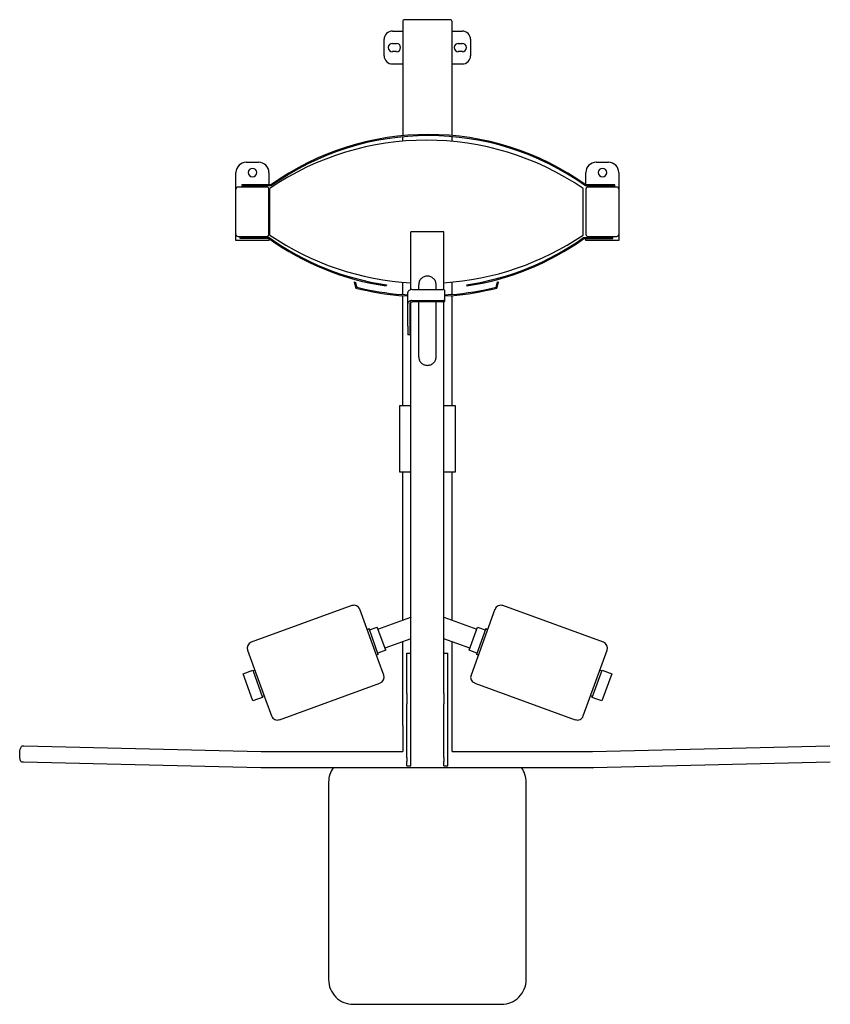
# Model space of a CAD drawing. Extents: x -0.54 to 0.53, y -1.3 to 0.
import ezdxf

# ---------------------------------------------------------------- set-up
doc = ezdxf.new("R2010")
doc.units = 0
doc.header["$MEASUREMENT"] = 0

msp = doc.modelspace()

# ---------------------------------------------------------------- linework, layer by layer
for p, q in [((0.0299, 0), (-0.0299, 0)), ((-0.0326, -0.0027), (-0.0326, -0.1532)), ((0.0326, -0.153), (0.0326, -0.0027)), ((-0.0571, -0.0476), (-0.0571, -0.0259)), ((-0.0462, -0.015), (-0.0326, -0.015)), ((0.0326, -0.015), (0.0462, -0.015)), ((0.0571, -0.0259), (0.0571, -0.0476)), ((-0.0462, -0.0313), (-0.0408, -0.0313)), ((0.0408, -0.0313), (0.0462, -0.0313)), ((-0.0408, -0.0422), (-0.0462, -0.0422)), ((0.0462, -0.0422), (0.0408, -0.0422)), ((-0.0326, -0.0585), (-0.0462, -0.0585)), ((0.0462, -0.0585), (0.0326, -0.0585)), ((-0.0326, -0.1605), (-0.0326, -0.1546)), ((0.0326, -0.1607), (0.0326, -0.1544)), ((-0.2392, -0.1883), (-0.2229, -0.1883)), ((0.2229, -0.1883), (0.2392, -0.1883)), ((-0.2528, -0.2916), (-0.2528, -0.2019)), ((-0.2093, -0.2019), (-0.2093, -0.2181)), ((0.2093, -0.2181), (0.2093, -0.2019)), ((0.2528, -0.2019), (0.2528, -0.2916)), ((-0.2121, -0.2209), (-0.2501, -0.2209)), ((-0.2449, -0.2181), (-0.2449, -0.2209)), ((-0.2068, -0.2181), (-0.2449, -0.2181)), ((-0.2064, -0.2195), (-0.2435, -0.2195)), ((-0.2435, -0.2195), (-0.2435, -0.2196)), ((0.246, -0.2195), (0.2089, -0.2195)), ((0.2474, -0.2181), (0.2093, -0.2181)), ((0.2501, -0.2209), (0.2121, -0.2209)), ((0.246, -0.2196), (0.246, -0.2195)), ((0.2474, -0.2209), (0.2474, -0.2181)), ((-0.2093, -0.2835), (-0.2093, -0.2237)), ((-0.2079, -0.2843), (-0.2079, -0.2228)), ((0.2056, -0.2843), (0.2056, -0.2228)), ((0.2093, -0.2237), (0.2093, -0.2835)), ((0.0217, -0.2803), (-0.0217, -0.2803)), ((-0.0217, -0.3563), (-0.0217, -0.2803)), ((0.0217, -0.3564), (0.0217, -0.2803)), ((-0.2093, -0.2916), (-0.2528, -0.2916)), ((-0.2501, -0.2862), (-0.2121, -0.2862)), ((-0.2474, -0.289), (-0.2474, -0.2862)), ((-0.2093, -0.289), (-0.2474, -0.289)), ((-0.2089, -0.2876), (-0.246, -0.2876)), ((-0.246, -0.2876), (-0.246, -0.2876)), ((-0.2093, -0.289), (-0.2093, -0.2916)), ((0.2064, -0.2876), (0.2435, -0.2876)), ((0.2068, -0.289), (0.2449, -0.289)), ((0.2093, -0.2916), (0.2093, -0.289)), ((0.2528, -0.2916), (0.2093, -0.2916)), ((0.2121, -0.2862), (0.2501, -0.2862)), ((0.2435, -0.2876), (0.2435, -0.2876)), ((0.2449, -0.289), (0.2449, -0.2862)), ((-0.0965, -0.3464), (-0.0952, -0.346)), ((-0.0965, -0.3464), (-0.0944, -0.3543)), ((-0.0952, -0.346), (-0.0933, -0.3531)), ((-0.0542, -0.3502), (-0.0544, -0.3515)), ((-0.0326, -0.3631), (-0.0326, -0.3466)), ((-0.0116, -0.35), (-0.0116, -0.3562)), ((0.0116, -0.3562), (0.0116, -0.35)), ((0.0326, -0.3629), (0.0326, -0.3464)), ((0.0907, -0.3531), (0.0926, -0.346)), ((0.0919, -0.3543), (0.094, -0.3464)), ((0.0926, -0.346), (0.094, -0.3464)), ((-0.0259, -0.3636), (-0.0339, -0.363)), ((-0.0258, -0.3748), (-0.0258, -0.3603)), ((-0.0203, -0.3562), (0.0204, -0.3562)), ((0.0232, -0.3689), (0.0232, -0.358)), ((0.0314, -0.363), (0.0232, -0.3636)), ((-0.0259, -0.365), (-0.0339, -0.3644)), ((-0.0326, -0.5099), (-0.0326, -0.3645)), ((-0.0258, -0.39), (-0.0258, -0.3748)), ((-0.0231, -0.3748), (-0.0231, -0.4153)), ((-0.0217, -0.8366), (-0.0217, -0.373)), ((-0.0203, -0.3707), (0.0204, -0.3707)), ((0.0204, -0.3727), (-0.0203, -0.3727)), ((-0.0116, -0.3727), (-0.0116, -0.445)), ((0.0116, -0.445), (0.0116, -0.3727)), ((0.0217, -0.8366), (0.0217, -0.3725)), ((0.0314, -0.3644), (0.0232, -0.365)), ((0.0232, -0.3709), (0.0232, -0.3689)), ((0.0326, -0.5099), (0.0326, -0.3643)), ((-0.0258, -0.4046), (-0.0258, -0.39)), ((-0.0258, -0.4046), (-0.0258, -0.4152)), ((-0.0258, -0.4152), (-0.0258, -0.4156)), ((-0.0258, -0.4156), (-0.0258, -0.4158)), ((-0.0258, -0.4158), (-0.0258, -0.4162)), ((-0.0231, -0.4162), (-0.0231, -0.4153)), ((-0.0231, -0.4162), (-0.0258, -0.4162)), ((-0.0217, -0.5099), (-0.037, -0.5099)), ((-0.037, -0.5099), (-0.037, -0.5969)), ((0.037, -0.5099), (0.0217, -0.5099)), ((0.037, -0.5969), (0.037, -0.5099)), ((-0.037, -0.5969), (-0.0217, -0.5969)), ((-0.0326, -0.7926), (-0.0326, -0.5969)), ((0.0217, -0.5969), (0.037, -0.5969)), ((0.0326, -0.7926), (0.0326, -0.5969)), ((-0.0998, -0.7736), (-0.2326, -0.822)), ((-0.0651, -0.845), (-0.0893, -0.7785)), ((0.0893, -0.7785), (0.0577, -0.8654)), ((0.2326, -0.822), (0.0998, -0.7736)), ((-0.0654, -0.8045), (-0.0219, -0.7887)), ((-0.0219, -0.7887), (-0.0217, -0.7892)), ((0.0217, -0.7892), (0.0219, -0.7887)), ((0.0219, -0.7887), (0.0654, -0.8045)), ((-0.0797, -0.805), (-0.0771, -0.804)), ((-0.0648, -0.838), (-0.0771, -0.804)), ((-0.0765, -0.8057), (-0.0663, -0.8019)), ((-0.0551, -0.8326), (-0.0663, -0.8019)), ((0.0551, -0.8326), (0.0663, -0.8019)), ((0.0771, -0.804), (0.0648, -0.838)), ((0.0663, -0.8019), (0.0765, -0.8057)), ((0.0771, -0.804), (0.0797, -0.805)), ((-0.0217, -0.8176), (-0.0561, -0.83)), ((0.0561, -0.83), (0.0217, -0.8176)), ((-0.0326, -0.9318), (-0.0326, -0.8215)), ((0.0326, -0.9661), (0.0326, -0.8215)), ((-0.2375, -0.8324), (-0.2133, -0.8989)), ((-0.0648, -0.838), (-0.0673, -0.8389)), ((-0.0551, -0.8326), (-0.0654, -0.8363)), ((-0.0577, -0.8654), (-0.0651, -0.845)), ((-0.0272, -0.8898), (-0.0272, -0.8366)), ((-0.0272, -0.8366), (-0.0217, -0.8366)), ((-0.0217, -0.8794), (-0.0217, -0.8366)), ((-0.0217, -0.8794), (-0.0217, -0.8366)), ((0.0217, -0.8794), (0.0217, -0.8366)), ((0.0217, -0.8794), (0.0217, -0.8366)), ((0.0217, -0.8366), (0.0272, -0.8366)), ((0.0272, -0.8898), (0.0272, -0.8366)), ((0.0654, -0.8363), (0.0551, -0.8326)), ((0.0673, -0.8389), (0.0648, -0.838)), ((0.2059, -0.9193), (0.2375, -0.8324)), ((-0.2435, -0.8635), (-0.2307, -0.8589)), ((-0.2305, -0.8993), (-0.2435, -0.8635)), ((-0.2307, -0.8589), (-0.2177, -0.8947)), ((-0.2304, -0.8598), (-0.2278, -0.8589)), ((0.2177, -0.8947), (0.2307, -0.8589)), ((0.2278, -0.8589), (0.2304, -0.8598)), ((0.2435, -0.8635), (0.2305, -0.8993)), ((0.2307, -0.8589), (0.2435, -0.8635)), ((-0.1954, -0.9242), (-0.0626, -0.8758)), ((-0.0217, -0.8898), (-0.0217, -0.8794)), ((0.0217, -0.8898), (0.0217, -0.8794)), ((0.0626, -0.8758), (0.1954, -0.9242)), ((-0.2177, -0.8947), (-0.2242, -0.897)), ((-0.2155, -0.8928), (-0.218, -0.8937)), ((-0.0272, -0.8898), (-0.0272, -0.9032)), ((-0.0217, -0.9032), (-0.0217, -0.8898)), ((0.0217, -0.8898), (0.0217, -0.9032)), ((0.0272, -0.9032), (0.0272, -0.8898)), ((0.218, -0.8937), (0.2155, -0.8928)), ((0.224, -0.8969), (0.2177, -0.8947)), ((0.2305, -0.8993), (0.224, -0.8969)), ((-0.2242, -0.897), (-0.2305, -0.8993)), ((-0.2133, -0.8989), (-0.2059, -0.9193)), ((-0.0272, -0.9741), (-0.0272, -0.9032)), ((-0.0217, -0.9741), (-0.0217, -0.9032)), ((0.0217, -0.9741), (0.0217, -0.9032)), ((0.0272, -0.9741), (0.0272, -0.9032)), ((-0.0326, -0.9318), (-0.0326, -0.9661)), ((-0.5378, -0.9633), (-0.5372, -0.9612)), ((-0.5372, -0.9612), (-0.5363, -0.9596)), ((-0.5363, -0.9596), (-0.5354, -0.9589)), ((-0.5354, -0.9589), (-0.5345, -0.9587)), ((-0.5344, -0.9587), (-0.5331, -0.9587)), ((-0.533, -0.9587), (-0.2196, -0.966)), ((0.2183, -0.966), (0.5317, -0.9587)), ((-0.5385, -0.9685), (-0.5382, -0.9657)), ((-0.5385, -0.9693), (-0.5385, -0.9685)), ((-0.5385, -0.9713), (-0.5385, -0.9693)), ((-0.5383, -0.974), (-0.5385, -0.9713)), ((-0.5379, -0.9765), (-0.5383, -0.974)), ((-0.5382, -0.9657), (-0.5378, -0.9633)), ((-0.2196, -0.966), (-0.2181, -0.9661)), ((-0.2181, -0.9661), (-0.2164, -0.9661)), ((-0.2164, -0.9661), (-0.2164, -0.9661)), ((-0.2164, -0.9661), (-0.0326, -0.9661)), ((-0.0272, -0.9741), (-0.0272, -0.9795)), ((-0.0217, -0.9795), (-0.0217, -0.9741)), ((0.0217, -0.9741), (0.0217, -0.9795)), ((0.0272, -0.9795), (0.0272, -0.9741)), ((0.0326, -0.9661), (0.215, -0.9661)), ((0.215, -0.9661), (0.2166, -0.9661)), ((0.2166, -0.9661), (0.2183, -0.966)), ((-0.5373, -0.9784), (-0.5379, -0.9765)), ((-0.5367, -0.9795), (-0.5373, -0.9784)), ((-0.5359, -0.9802), (-0.5367, -0.9795)), ((-0.535, -0.9804), (-0.5359, -0.9802)), ((-0.5336, -0.9805), (-0.5349, -0.9804)), ((-0.2201, -0.9878), (-0.5335, -0.9805)), ((-0.2182, -0.9878), (-0.2201, -0.9878)), ((-0.2164, -0.9878), (-0.2182, -0.9878)), ((-0.0272, -0.9878), (-0.2164, -0.9878)), ((-0.0272, -0.9851), (-0.0272, -0.9795)), ((-0.0272, -0.9851), (-0.0217, -0.9851)), ((0.0272, -0.9878), (-0.0272, -0.9878)), ((-0.0217, -0.9851), (-0.0217, -0.9795)), ((0.0217, -0.9851), (0.0217, -0.9795)), ((0.0217, -0.9851), (0.0272, -0.9851)), ((0.0272, -0.9851), (0.0272, -0.9795)), ((0.215, -0.9878), (0.0272, -0.9878)), ((0.217, -0.9878), (0.215, -0.9878)), ((0.2188, -0.9878), (0.217, -0.9878)), ((0.5322, -0.9805), (0.2188, -0.9878)), ((-0.1305, -1.0064), (-0.1305, -1.2674)), ((0.1305, -1.2674), (0.1305, -1.0064)), ((-0.0979, -1.3), (0.0979, -1.3))]:
    msp.add_line(p, q)
for centre, radius, start, end in [((-0.0299, -0.0027), 0.00272, 90.0069, 179.9848), ((0.0299, -0.0027), 0.00272, 0.0152, 89.9931), ((-0.0462, -0.0259), 0.0109, 89.9982, 180.0023), ((0.0462, -0.0259), 0.0109, 359.9977, 90.0018), ((-0.0462, -0.0368), 0.00544, 90.0014, 179.9986), ((-0.0462, -0.0368), 0.00544, 180.0014, 269.9986), ((-0.0408, -0.0368), 0.00544, 0.0014, 89.9986), ((-0.0408, -0.0368), 0.00544, 270.0014, 359.9986), ((0.0408, -0.0368), 0.00544, 90.0014, 179.9986), ((0.0408, -0.0368), 0.00544, 180.0014, 269.9986), ((0.0462, -0.0368), 0.00544, 0.0014, 89.9986), ((0.0462, -0.0368), 0.00544, 270.0014, 359.9986), ((-0.0462, -0.0476), 0.0109, 179.9977, 270.0018), ((0.0462, -0.0476), 0.0109, 269.9982, 0.0023), ((0.0013, -0.5105), 0.3589, 54.5622, 125.4378), ((0.0013, -0.5105), 0.3575, 54.4921, 125.5079), ((-0.0012, -0.5266), 0.3675, 55.7606, 124.2394), ((-0.2392, -0.2019), 0.0136, 90.0013, 179.9991), ((-0.2229, -0.2019), 0.0136, 0.0009, 89.9987), ((0.2229, -0.2019), 0.0136, 90.0013, 179.9991), ((0.2392, -0.2019), 0.0136, 0.0009, 89.9987), ((-0.231, -0.2019), 0.0056, 90, 270), ((-0.231, -0.2019), 0.0056, 270, 90), ((0.2312, -0.2019), 0.0056, 90, 270), ((0.2312, -0.2019), 0.0056, 270, 90), ((-0.2501, -0.2237), 0.00272, 90.0026, 179.9974), ((-0.2121, -0.2237), 0.00272, 0.0026, 89.9974), ((0.2121, -0.2237), 0.00272, 90.0026, 179.9974), ((0.2501, -0.2237), 0.00272, 0.0026, 89.9974), ((-0.2501, -0.2835), 0.00272, 180.0026, 269.9974), ((-0.2121, -0.2835), 0.00272, 270.0026, 359.9974), ((-0.0012, 0.0195), 0.3675, 235.7606, 266.7876), ((-0.0012, 0.0195), 0.3675, 273.5726, 304.2394), ((0.2121, -0.2835), 0.00272, 180.0026, 269.9974), ((0.2501, -0.2835), 0.00272, 270.0026, 359.9974), ((-0.0013, 0.0034), 0.3589, 234.562, 261.489), ((-0.0013, 0.0034), 0.3575, 234.492, 261.4889), ((-0.0013, 0.0034), 0.3575, 278.5111, 305.508), ((-0.0013, 0.0034), 0.3589, 278.511, 305.438), ((-0.0003, -0.35), 0.0112, 157.1751, 179.9869), ((-0.0002, -0.35), 0.0114, 134.5303, 157.157), ((-0.0001, -0.3502), 0.0116, 112.1611, 134.531), ((0, -0.3503), 0.0117, 89.9876, 112.1791), ((0, -0.3503), 0.0117, 67.8209, 90.0124), ((0.0001, -0.3502), 0.0116, 45.469, 67.8389), ((0.0002, -0.35), 0.0114, 22.843, 45.4697), ((0.0003, -0.35), 0.0112, 0.0131, 22.8249), ((-0.0013, 0.0164), 0.3822, 255.8973, 265.1021), ((-0.0013, 0.0164), 0.3808, 256.0182, 265.0846), ((-0.0226, -0.3603), 0.0032, 150.5188, 179.588), ((-0.0217, -0.3608), 0.0042, 125.9969, 150.2365), ((-0.0207, -0.3621), 0.00581, 106.6988, 126.2372), ((-0.0204, -0.3633), 0.00705, 89.8546, 107.0071), ((0.0205, -0.3601), 0.00391, 74.7221, 90.1646), ((0.0207, -0.3593), 0.00304, 56.8527, 75.11), ((0.0213, -0.3584), 0.00197, 32.8263, 57.2823), ((0.0218, -0.358), 0.00132, 0.6859, 32.5297), ((-0.0013, 0.0164), 0.3808, 274.9154, 283.9818), ((-0.0013, 0.0164), 0.3822, 274.8979, 284.1027), ((-0.0226, -0.3748), 0.0032, 150.5188, 179.588), ((-0.0217, -0.3753), 0.0042, 125.9969, 150.2365), ((-0.0207, -0.3766), 0.00581, 106.6988, 126.2372), ((-0.0215, -0.3748), 0.0016, 150.5188, 179.588), ((-0.021, -0.375), 0.0021, 125.9969, 150.2365), ((-0.0204, -0.3778), 0.00705, 89.8546, 107.0071), ((-0.0205, -0.3757), 0.0029, 106.6988, 126.2372), ((-0.0203, -0.3763), 0.00353, 89.8546, 107.0071), ((0.0205, -0.3668), 0.00391, 269.8354, 285.2779), ((0.0205, -0.3688), 0.00391, 269.8354, 285.2779), ((0.0207, -0.3676), 0.00304, 284.89, 303.1473), ((0.0207, -0.3697), 0.00304, 284.89, 303.1473), ((0.0213, -0.3685), 0.00197, 302.7177, 327.1737), ((0.0213, -0.3706), 0.00197, 302.7177, 327.1737), ((0.0218, -0.3689), 0.00132, 327.4703, 359.3141), ((0.0218, -0.3709), 0.00132, 327.4703, 359.3141), ((-0.0003, -0.445), 0.0112, 180.0131, 202.8249), ((-0.0002, -0.445), 0.0114, 202.843, 225.4697), ((-0.0001, -0.4448), 0.0116, 225.469, 247.8389), ((0.0001, -0.4448), 0.0116, 292.1611, 314.531), ((0.0002, -0.445), 0.0114, 314.5303, 337.157), ((0.0003, -0.445), 0.0112, 337.1751, 359.9869), ((0, -0.4447), 0.0117, 247.8209, 270.0124), ((0, -0.4447), 0.0117, 269.9876, 292.1791), ((-0.097, -0.7813), 0.00815, 19.9864, 110.016), ((0.097, -0.7813), 0.00815, 69.984, 160.0136), ((-0.2298, -0.8296), 0.00816, 109.9994, 199.9934), ((0.2298, -0.8296), 0.00816, 340.0066, 70.0006), ((-0.0653, -0.8681), 0.00816, 289.9994, 19.9934), ((0.0653, -0.8681), 0.00816, 160.0066, 250.0006), ((-0.1982, -0.9165), 0.00815, 199.9864, 290.016), ((0.1982, -0.9165), 0.00815, 249.984, 340.0136), ((-0.0978, -1.0064), 0.0326, 145.347, 179.9854), ((0.0978, -1.0064), 0.0326, 0.0146, 34.653), ((0.2188, -0.987), 0.000764, 251.7265, 271.0688), ((-0.0979, -1.2674), 0.0326, 179.9975, 270.0006), ((0.0979, -1.2674), 0.0326, 269.9994, 0.0025)]:
    msp.add_arc(centre, radius, start, end)

doc.saveas('drawing.dxf')
